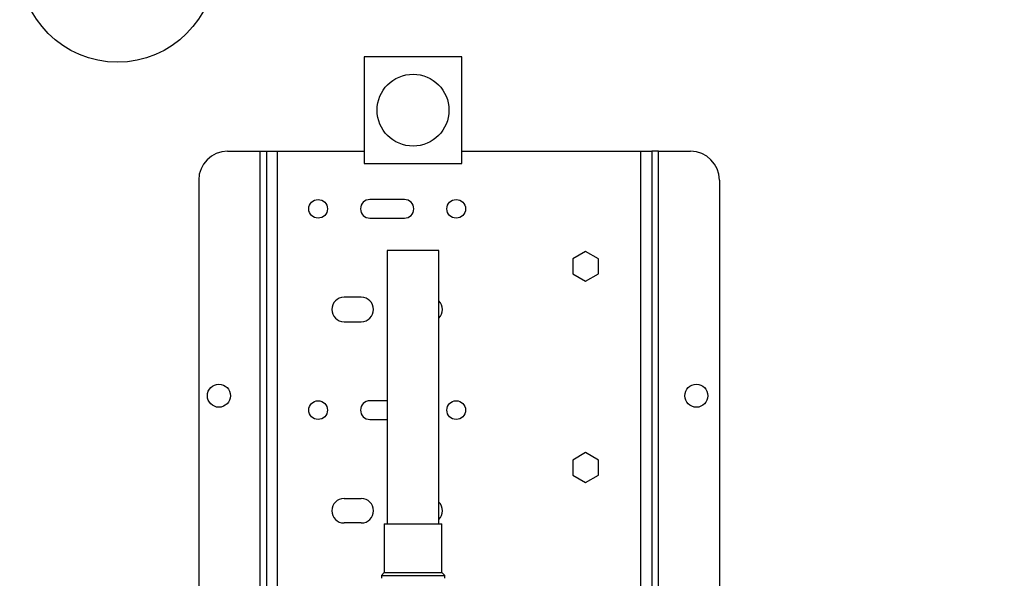
# Model space of a CAD drawing. Units: millimetres. Extents: x 22670 to 38294, y -10041 to 2143.
# Drawn here: x 23917 to 24259, y -6633 to -6439 of the extents above; entities that cross this region are included whole.
import ezdxf

# ---------------------------------------------------------------- set-up
doc = ezdxf.new("R2010")
doc.units = ezdxf.units.MM
doc.dimstyles.new('ISO-25', dxfattribs={"dimtxt": 2.5, "dimasz": 2.5, "dimexe": 1.25, "dimexo": 0.625, "dimtad": 1, "dimtxsty": 'Standard', "dimcen": 2.5, "dimadec": 0, "dimazin": 0, "dimtfac": 1, "dimtmove": 0, "dimatfit": 3, "dimfxl": 1, "dimarcsym": 0})

msp = doc.modelspace()

# ---------------------------------------------------------------- linework, layer by layer
at = {"color": 7, "linetype": 'Continuous', "lineweight": 25}
for p, q in [((24036.4, -6452.18), (24036.4, -6489.18)), ((24070.4, -6452.18), (24036.4, -6452.18)), ((24070.4, -6489.18), (24070.4, -6452.18)), ((23988.9, -6485), (24000.12, -6485)), ((24000.12, -6485), (24000.12, -6805)), ((24000.12, -6485), (24002.4, -6485)), ((24002.4, -6485), (24002.4, -6805)), ((24002.4, -6485), (24006.19, -6485)), ((24006.19, -6485), (24006.19, -6805)), ((24006.19, -6485), (24036.4, -6485)), ((24070.4, -6485), (24132.62, -6485)), ((24132.62, -6485), (24136.4, -6485)), ((24132.62, -6805), (24132.62, -6485)), ((24136.4, -6485), (24136.4, -6805)), ((24138.69, -6485), (24136.4, -6485)), ((24138.69, -6805), (24138.69, -6485)), ((24138.69, -6485), (24149.9, -6485)), ((24036.4, -6489.18), (24070.4, -6489.18)), ((23978.9, -6495), (23978.9, -6795)), ((24159.9, -6495), (24159.9, -6795)), ((24050.4, -6501.75), (24038.4, -6501.75)), ((24038.4, -6508.25), (24050.4, -6508.25)), ((24044.4, -6519.5), (24044.4, -6614.5)), ((24062.4, -6519.5), (24044.4, -6519.5)), ((24062.4, -6614.5), (24062.4, -6519.5)), ((24113.4, -6519.8), (24108.9, -6522.4)), ((24117.9, -6522.4), (24113.4, -6519.8)), ((24108.9, -6522.4), (24108.9, -6527.6)), ((24117.9, -6527.6), (24117.9, -6522.4)), ((24108.9, -6527.6), (24113.4, -6530.2)), ((24113.4, -6530.2), (24117.9, -6527.6)), ((24035.4, -6535.75), (24029.4, -6535.75)), ((24029.4, -6544.25), (24035.4, -6544.25)), ((24044.4, -6571.75), (24038.4, -6571.75)), ((24038.4, -6578.25), (24044.4, -6578.25)), ((24113.4, -6589.8), (24108.9, -6592.4)), ((24108.9, -6592.4), (24108.9, -6597.6)), ((24117.9, -6592.4), (24113.4, -6589.8)), ((24117.9, -6597.6), (24117.9, -6592.4)), ((24108.9, -6597.6), (24113.4, -6600.2)), ((24113.4, -6600.2), (24117.9, -6597.6)), ((24029.4, -6605.75), (24035.4, -6605.75)), ((24035.4, -6614.25), (24029.4, -6614.25)), ((24043.4, -6614.5), (24043.4, -6631.5)), ((24043.4, -6614.5), (24054.58, -6614.5)), ((24054.58, -6614.5), (24063.4, -6614.5)), ((24063.4, -6631.5), (24063.4, -6614.5)), ((24043.4, -6631.5), (24042.4, -6632.5)), ((24042.4, -6632.5), (24042.4, -6633.5)), ((24042.4, -6632.5), (24054.69, -6632.5)), ((24043.4, -6631.5), (24054.58, -6631.5)), ((24054.58, -6631.5), (24063.4, -6631.5)), ((24054.69, -6632.5), (24064.4, -6632.5)), ((24064.4, -6632.5), (24063.4, -6631.5)), ((24064.4, -6633.5), (24064.4, -6632.5))]:
    msp.add_line(p, q, dxfattribs=at)
for centre, radius in [((23950.65, -6420), 34), ((24053.4, -6470.68), 12.5), ((24020.4, -6505), 3.25), ((24068.4, -6505), 3.25), ((23985.9, -6570), 4), ((24151.9, -6570), 4), ((24020.4, -6575), 3.25), ((24068.4, -6575), 3.25)]:
    msp.add_circle(centre, radius, dxfattribs=at)
for centre, radius, start, end in [((23988.9, -6495), 10, 90, 180), ((24149.9, -6495), 10, 0, 90), ((24038.4, -6505), 3.25, 90, 270), ((24050.4, -6505), 3.25, 270, 90), ((24029.4, -6540), 4.25, 90, 270), ((24035.4, -6540), 4.25, 270, 90), ((24059.4, -6540), 4.25, 314.9009, 45.0991), ((24038.4, -6575), 3.25, 90, 270), ((24029.4, -6610), 4.25, 90, 270), ((24035.4, -6610), 4.25, 270, 90), ((24059.4, -6610), 4.25, 314.9009, 45.0991)]:
    msp.add_arc(centre, radius, start, end, dxfattribs=at)

# ---------------------------------------------------------------- leaders
at = {"color": 6, "annotation_type": 0, "has_hookline": 1, "hookline_direction": 0, "text_width": 453.33}
msp.add_leader([(24064.4, -6915.06), (24380.04, -6532.64), (24430.04, -6532.64)], dimstyle='ISO-25', override={"dimtxt": 3.5, "dimasz": 50, "dimexe": 1, "dimexo": 1, "dimgap": 1.524, "dimtad": 0, "dimtih": 1, "dimtoh": 1, "dimdec": 2, "dimzin": 0, "dimtdec": 2, "dimtmove": 2}, dxfattribs=at)

doc.saveas('drawing.dxf')
